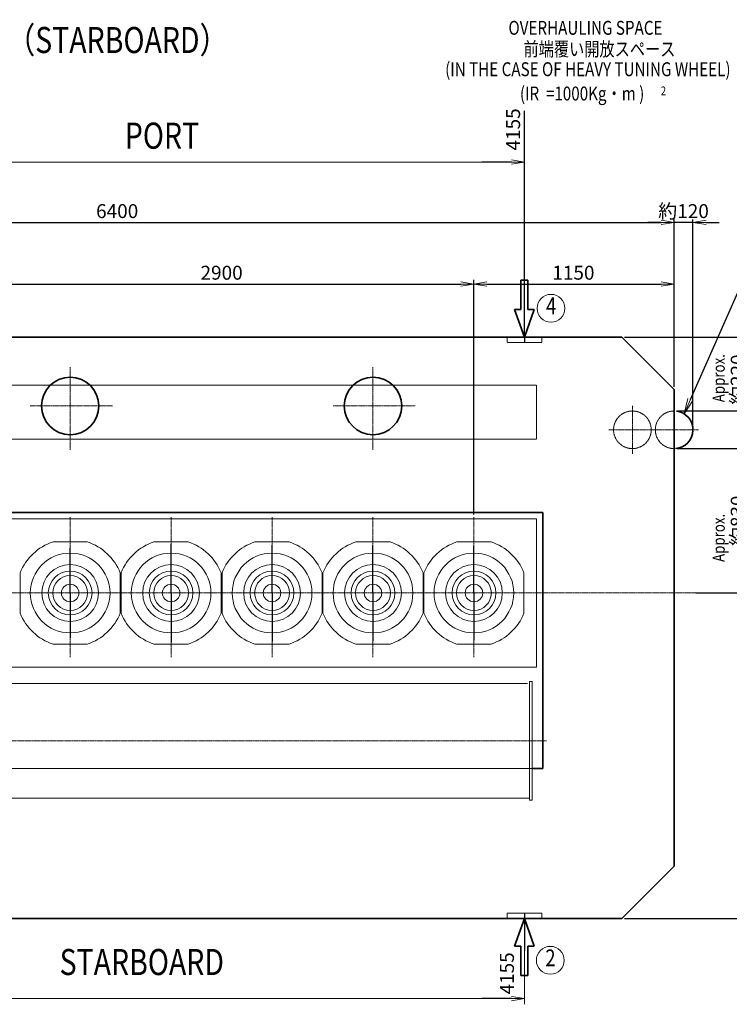
# Model space of a CAD drawing. Extents: x -25697 to -46, y -144 to 44475.
# Drawn here: x -18483 to -14406, y 30632 to 36291 of the extents above; entities that cross this region are included whole.
import ezdxf
from ezdxf import colors
from ezdxf.entities.mleader import LeaderData, LeaderLine
from ezdxf.enums import TextEntityAlignment as Align
from ezdxf.math import Vec2, Vec3

# ---------------------------------------------------------------- set-up
doc = ezdxf.new("R2010")
doc.units = 0
doc.header["$LTSCALE"] = 5
doc.header["$PDMODE"] = 1
doc.linetypes.add('CENTER', pattern=[2, 1.25, -0.25, 0.25, -0.25])
doc.linetypes.add('DASHED', pattern=[0.75, 0.5, -0.25])
doc.layers.get('0').update_dxf_attribs({"color": 255, "linetype": 'CONTINUOUS'})
doc.layers.get('Defpoints').update_dxf_attribs({"color": 251, "linetype": 'CONTINUOUS'})
for name, color, linetype, lineweight in [('CENT001', 213, 'CENTER', 18), ('DASH001', 30, 'DASHED', 18), ('DIM001', 255, 'CONTINUOUS', 18), ('LINE001', 2, 'CONTINUOUS', 18), ('LINE002', 4, 'CONTINUOUS', 35), ('TXT001', 255, 'CONTINUOUS', 20), ('TXT002', 4, 'CONTINUOUS', 35)]:
    doc.layers.add(name, color=color, linetype=linetype, lineweight=lineweight)
doc.styles.add('Dim_std', font='simplex.shx', dxfattribs={"width": 0.8, "bigfont": 'extfont.shx'})
doc.styles.get("Standard").update_dxf_attribs({"font": 'simplex.shx', "width": 0.8, "bigfont": 'extfont.shx'})
doc.dimstyles.new('S1-25', dxfattribs={"dimscale": 25, "dimtxt": 3.2, "dimasz": 3, "dimexe": 1, "dimexo": 0.6, "dimgap": 1, "dimtad": 1, "dimdec": 3, "dimdsep": 46, "dimtxsty": 'Dim_std', "dimblk1": 'OPEN', "dimblk2": 'OPEN', "dimsah": 1, "dimcen": 0, "dimclrd": 256, "dimclre": 256, "dimclrt": 256, "dimadec": 3, "dimazin": 2, "dimtfac": 1, "dimtdec": 3, "dimtmove": 0, "dimatfit": 0, "dimldrblk": 'OPEN', "dimfxl": 1, "dimtfill": 1, "dimtolj": 1, "dimtzin": 0, "dimarcsym": 0})

# ---------------------------------------------------------------- blocks, each defined once
blk = doc.blocks.new('_OPEN')
at = {"color": 0, "linetype": 'ByBlock'}
for p, q in [((-1, 0.167), (0, 0)), ((0, 0), (-1, -0.167)), ((0, 0), (-1, 0))]:
    blk.add_line(p, q, dxfattribs=at)
blk = doc.blocks.new('*D61')
at = {"layer": 'Defpoints', "color": 0, "linetype": 'ByBlock', "transparency": 16777216}
for p in [(-14723.4, 34771.7), (-14723.4, 34165.9), (-15873.4, 33432.6)]:
    blk.add_point(p, dxfattribs=at)
at = {"layer": 'DIM001', "linetype": 'ByBlock', "lineweight": -2, "transparency": 16777216}
for p, q in [((-15873.4, 33447.6), (-15873.4, 34796.7)), ((-15798.4, 34771.7), (-14798.4, 34771.7)), ((-14723.4, 34180.9), (-14723.4, 34796.7))]:
    blk.add_line(p, q, dxfattribs=at)
at = {"layer": 'DIM001', "linetype": 'ByBlock', "lineweight": -2, "transparency": 16777216, "xscale": 75, "yscale": 75, "zscale": 75, "rotation": 180}
blk.add_blockref('_OPEN', (-15873.4, 34771.7), dxfattribs=at)
at = {"layer": 'DIM001', "linetype": 'ByBlock', "lineweight": -2, "transparency": 16777216, "xscale": 75, "yscale": 75, "zscale": 75}
blk.add_blockref('_OPEN', (-14723.4, 34771.7), dxfattribs=at)
at = {"layer": 'DIM001', "linetype": 'ByBlock', "lineweight": -2, "transparency": 16777216, "insert": (-15301.9, 34836.7), "char_height": 80, "attachment_point": 5, "style": 'Dim_std', "bg_fill": 3, "box_fill_scale": 1.1, "bg_fill_color": 9, "bg_fill_true_color": 13158600, "bg_fill_transparency": 0}
blk.add_mtext('\\A1;1150', dxfattribs=at)
blk = doc.blocks.new('*D62')
at = {"layer": 'Defpoints', "color": 0, "linetype": 'ByBlock', "transparency": 16777216}
for p in [(-14723.4, 35125.8), (-21123.5, 34215.9), (-14723.4, 34165.9)]:
    blk.add_point(p, dxfattribs=at)
at = {"layer": 'DIM001', "linetype": 'ByBlock', "lineweight": -2, "transparency": 16777216}
for p, q in [((-21123.5, 34230.9), (-21123.5, 35150.8)), ((-14723.4, 34180.9), (-14723.4, 35150.8)), ((-21048.5, 35125.8), (-14798.4, 35125.8))]:
    blk.add_line(p, q, dxfattribs=at)
at = {"layer": 'DIM001', "linetype": 'ByBlock', "lineweight": -2, "transparency": 16777216, "xscale": 75, "yscale": 75, "zscale": 75, "rotation": 180}
blk.add_blockref('_OPEN', (-21123.5, 35125.8), dxfattribs=at)
at = {"layer": 'DIM001', "linetype": 'ByBlock', "lineweight": -2, "transparency": 16777216, "xscale": 75, "yscale": 75, "zscale": 75}
blk.add_blockref('_OPEN', (-14723.4, 35125.8), dxfattribs=at)
at = {"layer": 'DIM001', "linetype": 'ByBlock', "lineweight": -2, "transparency": 16777216, "insert": (-17923.4, 35190.8), "char_height": 80, "attachment_point": 5, "style": 'Dim_std', "bg_fill": 3, "box_fill_scale": 1.1, "bg_fill_color": 9, "bg_fill_true_color": 13158600, "bg_fill_transparency": 0}
blk.add_mtext('\\A1;6400', dxfattribs=at)
blk = doc.blocks.new('*D63')
at = {"layer": 'Defpoints', "color": 0, "linetype": 'ByBlock', "transparency": 16777216}
for p in [(-15873.4, 34771.7), (-18773.5, 33432.6), (-15873.4, 33432.6)]:
    blk.add_point(p, dxfattribs=at)
at = {"layer": 'DIM001', "linetype": 'ByBlock', "lineweight": -2, "transparency": 16777216}
for p, q in [((-18773.5, 33447.6), (-18773.5, 34796.7)), ((-18698.5, 34771.7), (-15948.4, 34771.7)), ((-15873.4, 33447.6), (-15873.4, 34796.7))]:
    blk.add_line(p, q, dxfattribs=at)
at = {"layer": 'DIM001', "linetype": 'ByBlock', "lineweight": -2, "transparency": 16777216, "xscale": 75, "yscale": 75, "zscale": 75, "rotation": 180}
blk.add_blockref('_OPEN', (-18773.5, 34771.7), dxfattribs=at)
at = {"layer": 'DIM001', "linetype": 'ByBlock', "lineweight": -2, "transparency": 16777216, "xscale": 75, "yscale": 75, "zscale": 75}
blk.add_blockref('_OPEN', (-15873.4, 34771.7), dxfattribs=at)
at = {"layer": 'DIM001', "linetype": 'ByBlock', "lineweight": -2, "transparency": 16777216, "insert": (-17323.4, 34836.7), "char_height": 80, "attachment_point": 5, "style": 'Dim_std', "bg_fill": 3, "box_fill_scale": 1.1, "bg_fill_color": 9, "bg_fill_true_color": 13158600, "bg_fill_transparency": 0}
blk.add_mtext('\\A1;2900', dxfattribs=at)
blk = doc.blocks.new('*D68')
at = {"layer": 'Defpoints', "color": 0, "linetype": 'ByBlock', "transparency": 16777216}
for p in [(-14542.5, 32995.9), (-14006.7, 32995.9), (-15023.4, 31125.9)]:
    blk.add_point(p, dxfattribs=at)
at = {"layer": 'DIM001', "linetype": 'ByBlock', "lineweight": -2, "transparency": 16777216}
for p, q in [((-14527.5, 32995.9), (-13981.7, 32995.9)), ((-14006.7, 31200.9), (-14006.7, 32920.9)), ((-15008.4, 31125.9), (-13981.7, 31125.9))]:
    blk.add_line(p, q, dxfattribs=at)
at = {"layer": 'DIM001', "linetype": 'ByBlock', "lineweight": -2, "transparency": 16777216, "xscale": 75, "yscale": 75, "zscale": 75}
for p, rotation in [((-14006.7, 32995.9), 90), ((-14006.7, 31125.9), 270)]:
    blk.add_blockref('_OPEN', p, dxfattribs=dict(at, rotation=rotation))
at = {"layer": 'DIM001', "linetype": 'ByBlock', "lineweight": -2, "transparency": 16777216, "insert": (-14071.7, 32060.9), "char_height": 80, "attachment_point": 5, "rotation": 90, "style": 'Dim_std', "bg_fill": 3, "box_fill_scale": 1.1, "bg_fill_color": 9, "bg_fill_true_color": 13158600, "bg_fill_transparency": 0}
blk.add_mtext('\\A1;1870', dxfattribs=at)
blk = doc.blocks.new('*D69')
at = {"layer": 'Defpoints', "color": 0, "linetype": 'ByBlock', "transparency": 16777216}
for p in [(-15023.4, 34465.9), (-14006.7, 34465.9), (-14607.6, 32995.9)]:
    blk.add_point(p, dxfattribs=at)
at = {"layer": 'DIM001', "linetype": 'ByBlock', "lineweight": -2, "transparency": 16777216}
for p, q in [((-15008.4, 34465.9), (-13981.7, 34465.9)), ((-14006.7, 33070.9), (-14006.7, 34390.9)), ((-14592.6, 32995.9), (-13981.7, 32995.9))]:
    blk.add_line(p, q, dxfattribs=at)
at = {"layer": 'DIM001', "linetype": 'ByBlock', "lineweight": -2, "transparency": 16777216, "xscale": 75, "yscale": 75, "zscale": 75}
for p, rotation in [((-14006.7, 34465.9), 90), ((-14006.7, 32995.9), 270)]:
    blk.add_blockref('_OPEN', p, dxfattribs=dict(at, rotation=rotation))
at = {"layer": 'DIM001', "linetype": 'ByBlock', "lineweight": -2, "transparency": 16777216, "insert": (-14071.7, 33730.9), "char_height": 80, "attachment_point": 5, "rotation": 90, "style": 'Dim_std', "bg_fill": 3, "box_fill_scale": 1.1, "bg_fill_color": 9, "bg_fill_true_color": 13158600, "bg_fill_transparency": 0}
blk.add_mtext('\\A1;1470', dxfattribs=at)
blk = doc.blocks.new('*D70')
at = {"layer": 'Defpoints', "color": 0, "linetype": 'ByBlock', "transparency": 16777216}
for p in [(-15023.4, 34465.9), (-13690.9, 34465.9), (-15023.4, 31125.9)]:
    blk.add_point(p, dxfattribs=at)
at = {"layer": 'DIM001', "linetype": 'ByBlock', "lineweight": -2, "transparency": 16777216}
for p, q in [((-15008.4, 34465.9), (-13665.9, 34465.9)), ((-13690.9, 31200.9), (-13690.9, 34390.9)), ((-15008.4, 31125.9), (-13665.9, 31125.9))]:
    blk.add_line(p, q, dxfattribs=at)
at = {"layer": 'DIM001', "linetype": 'ByBlock', "lineweight": -2, "transparency": 16777216, "xscale": 75, "yscale": 75, "zscale": 75}
for p, rotation in [((-13690.9, 34465.9), 90), ((-13690.9, 31125.9), 270)]:
    blk.add_blockref('_OPEN', p, dxfattribs=dict(at, rotation=rotation))
at = {"layer": 'DIM001', "linetype": 'ByBlock', "lineweight": -2, "transparency": 16777216, "insert": (-13755.9, 32795.9), "char_height": 80, "attachment_point": 5, "rotation": 90, "style": 'Dim_std', "bg_fill": 3, "box_fill_scale": 1.1, "bg_fill_color": 9, "bg_fill_true_color": 13158600, "bg_fill_transparency": 0}
blk.add_mtext('\\A1;3340', dxfattribs=at)
blk = doc.blocks.new('*D54')
at = {"layer": 'Defpoints', "color": 0, "linetype": 'ByBlock', "transparency": 16777216}
for p in [(-14723.4, 34165.9), (-14614.8, 33933.9)]:
    blk.add_point(p, dxfattribs=at)
at = {"layer": 'DIM001', "linetype": 'ByBlock', "lineweight": -2, "transparency": 16777216}
for p, q in [((-14723.4, 34180.9), (-14723.4, 35150.8)), ((-14614.8, 33948.9), (-14614.8, 35150.8)), ((-14798.4, 35125.8), (-14873.4, 35125.8)), ((-14614.8, 35125.8), (-14723.4, 35125.8)), ((-14539.8, 35125.8), (-14464.8, 35125.8))]:
    blk.add_line(p, q, dxfattribs=at)
at = {"layer": 'DIM001', "linetype": 'ByBlock', "lineweight": -2, "transparency": 16777216, "xscale": 75, "yscale": 75, "zscale": 75}
blk.add_blockref('_OPEN', (-14723.4, 35125.8), dxfattribs=at)
at = {"layer": 'DIM001', "linetype": 'ByBlock', "lineweight": -2, "transparency": 16777216, "xscale": 75, "yscale": 75, "zscale": 75, "rotation": 180}
blk.add_blockref('_OPEN', (-14614.8, 35125.8), dxfattribs=at)
at = {"layer": 'DIM001', "linetype": 'ByBlock', "lineweight": -2, "transparency": 16777216, "insert": (-14669.1, 35190.8), "char_height": 80, "attachment_point": 5, "style": 'Dim_std', "bg_fill": 3, "box_fill_scale": 1.1, "bg_fill_color": 9, "bg_fill_true_color": 13158600, "bg_fill_transparency": 0}
blk.add_mtext('\\A1;約120', dxfattribs=at)
at = {"layer": 'Defpoints', "color": 0, "linetype": 'ByBlock', "transparency": 16777216}
blk.add_point((-14723.4, 35125.8), dxfattribs=at)
blk = doc.blocks.new('*D55')
at = {"layer": 'Defpoints', "color": 0, "linetype": 'ByBlock', "transparency": 16777216}
for p in [(-14723.4, 33825.7), (-14613.3, 32995.9), (-14292.9, 32995.9)]:
    blk.add_point(p, dxfattribs=at)
at = {"layer": 'DIM001', "linetype": 'ByBlock', "lineweight": -2, "transparency": 16777216}
for p, q in [((-14708.4, 33825.7), (-14267.9, 33825.7)), ((-14292.9, 33750.7), (-14292.9, 33070.9)), ((-14598.3, 32995.9), (-14267.9, 32995.9))]:
    blk.add_line(p, q, dxfattribs=at)
at = {"layer": 'DIM001', "linetype": 'ByBlock', "lineweight": -2, "transparency": 16777216, "xscale": 75, "yscale": 75, "zscale": 75}
for p, rotation in [((-14292.9, 33825.7), 90), ((-14292.9, 32995.9), 270)]:
    blk.add_blockref('_OPEN', p, dxfattribs=dict(at, rotation=rotation))
at = {"layer": 'DIM001', "linetype": 'ByBlock', "lineweight": -2, "transparency": 16777216, "insert": (-14357.9, 33410.8), "char_height": 80, "attachment_point": 5, "rotation": 90, "style": 'Dim_std', "bg_fill": 3, "box_fill_scale": 1.1, "bg_fill_color": 9, "bg_fill_true_color": 13158600, "bg_fill_transparency": 0}
blk.add_mtext('\\A1;約830', dxfattribs=at)
blk = doc.blocks.new('*D56')
at = {"layer": 'Defpoints', "color": 0, "linetype": 'ByBlock', "transparency": 16777216}
for p in [(-14723.4, 34042), (-14292.9, 34042), (-14723.4, 33825.7)]:
    blk.add_point(p, dxfattribs=at)
at = {"layer": 'DIM001', "linetype": 'ByBlock', "lineweight": -2, "transparency": 16777216}
for p, q in [((-14292.9, 34117), (-14292.9, 34192)), ((-14708.4, 34042), (-14267.9, 34042)), ((-14292.9, 33825.7), (-14292.9, 34042)), ((-14708.4, 33825.7), (-14267.9, 33825.7)), ((-14292.9, 33750.7), (-14292.9, 33675.7))]:
    blk.add_line(p, q, dxfattribs=at)
at = {"layer": 'DIM001', "linetype": 'ByBlock', "lineweight": -2, "transparency": 16777216, "xscale": 75, "yscale": 75, "zscale": 75, "rotation": 90}
blk.add_blockref('_OPEN', (-14292.9, 33825.7), dxfattribs=at)
at = {"layer": 'DIM001', "linetype": 'ByBlock', "lineweight": -2, "transparency": 16777216, "insert": (-14357.9, 34221.8), "char_height": 80, "attachment_point": 5, "rotation": 90, "style": 'Dim_std', "bg_fill": 3, "box_fill_scale": 1.1, "bg_fill_color": 9, "bg_fill_true_color": 13158600, "bg_fill_transparency": 0}
blk.add_mtext('\\A1;約220', dxfattribs=at)
at = {"layer": 'DIM001', "linetype": 'ByBlock', "lineweight": -2, "transparency": 16777216, "xscale": 75, "yscale": 75, "zscale": 75, "rotation": 270}
blk.add_blockref('_OPEN', (-14292.9, 34042), dxfattribs=at)
blk = doc.blocks.new('*D79')
at = {"layer": 'Defpoints', "color": 0, "ltscale": 0.5, "transparency": 16777216}
for p in [(-19738.5, 38779.7), (-15583.4, 34465.9)]:
    blk.add_point(p, dxfattribs=at)
at = {"layer": 'DIM001', "lineweight": -2, "ltscale": 0.5, "transparency": 16777216}
blk.add_line((-15583.4, 34480.9), (-15583.4, 35766.9), dxfattribs=at)
at = {"layer": 'DIM001', "ltscale": 0.5, "transparency": 16777216, "insert": (-15648.4, 35660.3), "char_height": 80, "attachment_point": 5, "rotation": 90, "style": 'Dim_std', "bg_fill": 3, "box_fill_scale": 1.1, "bg_fill_color": 9, "bg_fill_true_color": 13158600, "bg_fill_transparency": 0}
blk.add_mtext('\\A1;4155', dxfattribs=at)
at = {"layer": 'Defpoints', "color": 0, "ltscale": 0.5, "transparency": 16777216}
blk.add_point((-15583.4, 35528.6), dxfattribs=at)
blk = doc.blocks.new('*D84')
at = {"layer": 'Defpoints', "color": 0, "ltscale": 0.5, "transparency": 16777216}
for p in [(-19738.5, 38779.7), (-15583.4, 31125.9), (-15583.4, 30941.2)]:
    blk.add_point(p, dxfattribs=at)
at = {"layer": 'DIM001', "lineweight": -2, "ltscale": 0.5, "transparency": 16777216}
blk.add_line((-15583.4, 31110.9), (-15583.4, 30941.2), dxfattribs=at)
at = {"layer": 'DIM001', "ltscale": 0.5, "transparency": 16777216, "insert": (-15683.6, 30809.5), "char_height": 80, "attachment_point": 5, "rotation": 90, "style": 'Dim_std', "bg_fill": 3, "box_fill_scale": 1.1, "bg_fill_color": 9, "bg_fill_true_color": 13158600, "bg_fill_transparency": 0}
blk.add_mtext('\\A1;4155', dxfattribs=at)

msp = doc.modelspace()

# ---------------------------------------------------------------- linework, layer by layer
at = {"layer": 'CENT001'}
for p, q in [((-15098.3457, 33933.8971), (-14583.5728, 33933.8971)), ((-21514.1507, 32995.8971), (-17613.4303, 32995.8971)), ((-17613.4303, 32995.8971), (-14583.5728, 32995.8971)), ((-19162.1089, 32145.8971), (-15455.1229, 32145.8971))]:
    msp.add_line(p, q, dxfattribs=at)
at = {"layer": 'DASH001'}
for p, q in [((-19063.4518, 31987.8971), (-15538.4508, 31987.8971)), ((-15683.4518, 31155.8971), (-15483.4518, 31155.8971)), ((-15683.4518, 31155.8971), (-15683.4518, 31125.8971)), ((-15483.4518, 31155.8971), (-15483.4518, 31125.8971))]:
    msp.add_line(p, q, dxfattribs=at)
at = {"layer": 'Defpoints'}
for p, q in [((-17613.4518, 32995.8971), (-17613.4518, 33276.5378)), ((-18193.4518, 32995.8971), (-18193.4518, 33254.027)), ((-17033.4518, 32995.8971), (-17033.4518, 33272.3421)), ((-16453.4518, 32995.8971), (-16453.4518, 33270.9525)), ((-15873.4518, 32995.8971), (-15873.4518, 33267.2288)), ((-18193.4518, 32995.8971), (-18193.4518, 32737.7672)), ((-17613.4518, 32995.8971), (-17613.4518, 32715.2564)), ((-17033.4518, 32995.8971), (-17033.4518, 32719.4521)), ((-16453.4518, 32995.8971), (-16453.4518, 32720.8417)), ((-15873.4518, 32995.8971), (-15873.4518, 32724.5655))]:
    msp.add_line(p, q, dxfattribs=at)
at = {"layer": 'Defpoints', "ltscale": 0.5}
msp.add_line((-15583.4358, 31155.8971), (-15583.4358, 31125.8971), dxfattribs=at)
at = {"layer": 'DIM001'}
msp.add_circle((-15434.7323, 30884.965), 80, dxfattribs=at)
at = {"layer": 'LINE001'}
for p, q in [((-18291.7528, 33289.8971), (-18095.1423, 33289.8971)), ((-17711.7733, 33289.8971), (-17613.4518, 33289.8971)), ((-17613.4303, 33289.8971), (-17515.1313, 33289.8971)), ((-17131.7528, 33289.8971), (-16935.1523, 33289.8971)), ((-16551.771, 33289.9221), (-16355.1705, 33289.9221)), ((-15971.7528, 33289.8971), (-15775.1513, 33289.8971)), ((-18480.9518, 32879.8971), (-18480.9518, 33111.7976)), ((-17905.9528, 32879.8971), (-17905.9528, 33111.7976)), ((-17900.9733, 32879.8971), (-17900.9733, 33111.7976)), ((-17325.9538, 32879.8971), (-17325.9538, 33111.7976)), ((-17320.9528, 32879.8971), (-17320.9528, 33111.7976)), ((-16745.9528, 32879.8971), (-16745.9528, 33111.7976)), ((-16740.971, 32879.9221), (-16740.971, 33111.8226)), ((-16165.971, 32879.9221), (-16165.971, 33111.8226)), ((-16160.9518, 32879.8971), (-16160.9518, 33111.7976)), ((-15585.9518, 32879.8971), (-15585.9518, 33111.7976)), ((-18291.7528, 32701.8971), (-18095.1423, 32701.8971)), ((-17711.7733, 32701.8971), (-17613.4518, 32701.8971)), ((-17613.4518, 32701.8971), (-17515.1528, 32701.8971)), ((-17131.7528, 32701.8971), (-16935.1523, 32701.8971)), ((-16551.771, 32701.9221), (-16355.1705, 32701.9221)), ((-15971.7528, 32701.8971), (-15775.1513, 32701.8971)), ((-19133.4518, 32568.8971), (-15513.4313, 32568.8971)), ((-15554.4518, 32486.8981), (-15538.4508, 32486.8981)), ((-15554.4518, 32486.8981), (-15554.4518, 31804.8971)), ((-15538.4508, 32486.8981), (-15538.4508, 31804.8971)), ((-19092.4518, 32476.0971), (-17613.4303, 32476.0971)), ((-17613.4303, 32476.0971), (-15564.9508, 32476.0971)), ((-19092.4518, 31815.6971), (-17613.4303, 31815.6971)), ((-17613.4303, 31815.6971), (-15554.4518, 31815.6971)), ((-15554.4518, 31804.8971), (-15538.4508, 31804.8971))]:
    msp.add_line(p, q, dxfattribs=at)
for centre, radius in [((-18193.4518, 32995.8971), 229), ((-17033.4518, 32995.8971), 229), ((-16453.47, 32995.9221), 229), ((-15873.4518, 32995.8971), 229), ((-18193.4518, 32995.8971), 163), ((-18193.4518, 32995.8971), 125.592), ((-17033.4518, 32995.8971), 163), ((-17033.4518, 32995.8971), 125.592), ((-16453.47, 32995.9221), 163), ((-16453.47, 32995.9221), 125.592), ((-15873.4518, 32995.8971), 163), ((-15873.4518, 32995.8971), 125.592), ((-18193.4518, 32995.8971), 100), ((-17033.4518, 32995.8971), 100), ((-16453.47, 32995.9221), 100), ((-15873.4518, 32995.8971), 100), ((-18193.4518, 32995.8971), 50.4455), ((-17033.4518, 32995.8971), 50.4455), ((-16453.47, 32995.9221), 50.4455), ((-15873.4518, 32995.8971), 50.4455)]:
    msp.add_circle(centre, radius, dxfattribs=at)
for centre, radius, start, end in [((-18193.4518, 32995.8971), 309.9998, 108.50096, 158.0382), ((-18193.4518, 32995.8971), 310.0002, 21.963547, 71.511363), ((-17613.4518, 32995.8971), 309.9998, 108.5011, 158.0382), ((-17613.4518, 32995.8971), 310.0002, 21.963547, 71.511363), ((-17033.4518, 32995.8971), 309.9998, 108.5011, 158.0382), ((-17033.4518, 32995.8971), 310.0002, 21.9636, 71.5115), ((-16453.47, 32995.9221), 309.9998, 108.5011, 158.0382), ((-16453.47, 32995.9221), 310.0002, 21.9636, 71.5115), ((-15873.4518, 32995.8971), 309.9998, 108.50096, 158.0382), ((-15873.4518, 32995.8971), 310.0002, 21.963547, 71.5115), ((-17613.4518, 32995.8971), 229, 90, 270), ((-17613.4518, 32995.8971), 229, 270, 90), ((-17613.4518, 32995.8971), 163, 90, 270), ((-17613.4518, 32995.8971), 125.592, 90, 270), ((-17613.4518, 32995.8971), 163, 270, 90), ((-17613.4518, 32995.8971), 125.592, 270, 90), ((-17613.4518, 32995.8971), 100, 90, 270), ((-17613.4518, 32995.8971), 100, 270, 90), ((-17613.4518, 32995.8971), 50.4455, 90, 270), ((-17613.4518, 32995.8971), 50.4455, 270, 90), ((-18193.4518, 32995.8971), 309.9996, 201.963, 251.50983), ((-18193.4518, 32995.8971), 309.9997, 288.48775, 338.03158), ((-17613.4518, 32995.8971), 309.9996, 201.96295, 251.50969), ((-17613.4518, 32995.8971), 309.9997, 288.48775, 338.03158), ((-17033.4518, 32995.8971), 309.9996, 201.96295, 251.50969), ((-17033.4518, 32995.8971), 309.9997, 288.48775, 338.03153), ((-16453.47, 32995.9221), 309.9996, 201.96295, 251.50969), ((-16453.47, 32995.9221), 309.9997, 288.48775, 338.03153), ((-15873.4518, 32995.8971), 309.9996, 201.963, 251.50983), ((-15873.4518, 32995.8971), 309.9997, 288.48775, 338.03158)]:
    msp.add_arc(centre, radius, start, end, dxfattribs=at)
at = {"layer": 'LINE002'}
for p, q in [((-15478.4518, 31987.8971), (-15538.4508, 31987.8971)), ((-15583.4265, 31125.8971), (-15639.9842, 30966.0577)), ((-15583.4313, 31125.8971), (-15526.8736, 30966.0577)), ((-15639.9842, 30966.0577), (-15603.9957, 30966.0577)), ((-15603.9957, 30966.0577), (-15603.9957, 30797.5576)), ((-15562.8621, 30966.0577), (-15526.8736, 30966.0577)), ((-15562.8621, 30966.0577), (-15562.8621, 30797.5576)), ((-15562.8621, 30797.5576), (-15603.9957, 30797.5576))]:
    msp.add_line(p, q, dxfattribs=at)

# ---------------------------------------------------------------- texts
at = {"layer": 'DIM001', "style": 'Dim_std', "width": 0.8}
msp.add_text('2', height=96, dxfattribs=at).set_placement((-15434.028, 30886.543), align=Align.MIDDLE)
at = {"layer": 'TXT001', "width": 0.8}
msp.add_text('2', height=50, dxfattribs=at).set_placement((-14799.9068, 35857.1804))
at = {"layer": 'TXT002', "width": 0.8}
for s, p in [('（STARBOARD）', (-18557.8831, 36099.1573)), ('STARBOARD', (-18253.9865, 30799.9692))]:
    msp.add_text(s, height=150, dxfattribs=at).set_placement(p)

# ---------------------------------------------------------------- next in the draw order: dimensions: what is measured, and where the dimension line sits
at = {"layer": 'DIM001', "color": 0, "linetype": 'ByBlock', "lineweight": -2}
dim = msp.add_linear_dim(base=(-14723.4313, 34771.7293), p1=(-15873.4313, 33432.6001), p2=(-14723.4313, 34165.8971), dimstyle='S1-25', override={"dimdec": 0}, dxfattribs=at)
dim.commit()
dim.dimension.update_dxf_attribs({"geometry": '*D61', "text_midpoint": (-15301.8872, 34771.7293), "dimtype": 160})
dim = msp.add_linear_dim(base=(-14006.6905, 32995.8971), p1=(-15023.4323, 31125.8971), p2=(-14542.481, 32995.8971), angle=90, dimstyle='S1-25', override={"dimdec": 0}, dxfattribs=at)
dim.commit()
dim.dimension.update_dxf_attribs({"geometry": '*D68', "text_midpoint": (-14071.6905, 32060.8971)})

# ---------------------------------------------------------------- next in the draw order: linework, layer by layer
at = {"layer": 'LINE001'}
msp.add_line((-15513.4313, 33422.8971), (-15513.4313, 32568.8971), dxfattribs=at)
at = {"layer": 'LINE002'}
msp.add_line((-15478.4518, 33458.8971), (-15478.4518, 31987.8971), dxfattribs=at)

# ---------------------------------------------------------------- next in the draw order: dimensions: what is measured, and where the dimension line sits
at = {"layer": 'DIM001', "color": 0, "linetype": 'ByBlock', "lineweight": -2}
dim = msp.add_linear_dim(base=(-14723.4313, 35125.7648), p1=(-21123.4518, 34215.8971), p2=(-14723.4313, 34165.8971), dimstyle='S1-25', override={"dimdec": 0}, dxfattribs=at)
dim.commit()
dim.dimension.update_dxf_attribs({"geometry": '*D62', "text_midpoint": (-17923.4416, 35190.7648)})

# ---------------------------------------------------------------- next in the draw order: linework, layer by layer
at = {"layer": 'DASH001'}
for p, q in [((-15683.4518, 34465.8971), (-15683.4518, 34435.8971)), ((-15483.4518, 34465.8971), (-15483.4518, 34435.8971)), ((-15483.4518, 34435.8971), (-15683.4518, 34435.8971)), ((-15513.4313, 33880.8971), (-15513.4313, 34189.8971))]:
    msp.add_line(p, q, dxfattribs=at)
at = {"layer": 'Defpoints', "ltscale": 0.5}
msp.add_line((-15583.4358, 34465.8971), (-15583.4358, 34435.8971), dxfattribs=at)
at = {"layer": 'DIM001'}
msp.add_circle((-15430.5752, 34632.3816), 80, dxfattribs=at)
at = {"layer": 'LINE002'}
for p, q in [((-15604.0005, 34794.2366), (-15562.8669, 34794.2366)), ((-15604.0005, 34625.7365), (-15604.0005, 34794.2366)), ((-15562.8669, 34625.7365), (-15562.8669, 34794.2366)), ((-15604.0005, 34625.7365), (-15639.989, 34625.7365)), ((-15583.4313, 34465.8971), (-15639.989, 34625.7365)), ((-15583.4361, 34465.8971), (-15526.8784, 34625.7365)), ((-15526.8784, 34625.7365), (-15562.8669, 34625.7365))]:
    msp.add_line(p, q, dxfattribs=at)

# ---------------------------------------------------------------- next in the draw order: texts
at = {"layer": 'DIM001', "style": 'Dim_std', "width": 0.8}
msp.add_text('4', height=96, dxfattribs=at).set_placement((-15429.871, 34633.9597), align=Align.MIDDLE)

# ---------------------------------------------------------------- next in the draw order: dimensions: what is measured, and where the dimension line sits
at = {"layer": 'DIM001', "color": 0, "linetype": 'ByBlock', "lineweight": -2}
dim = msp.add_linear_dim(base=(-15873.4313, 34771.7293), p1=(-18773.4518, 33432.6001), p2=(-15873.4313, 33432.6001), dimstyle='S1-25', override={"dimdec": 0}, dxfattribs=at)
dim.commit()
dim.dimension.update_dxf_attribs({"geometry": '*D63', "text_midpoint": (-17323.4415, 34836.7293)})
dim = msp.add_linear_dim(base=(-14006.6905, 34465.8971), p1=(-14607.5728, 32995.8971), p2=(-15023.4313, 34465.8971), angle=90, dimstyle='S1-25', override={"dimdec": 0}, dxfattribs=at)
dim.commit()
dim.dimension.update_dxf_attribs({"geometry": '*D69', "text_midpoint": (-14071.6905, 33730.8971)})

# ---------------------------------------------------------------- next in the draw order: linework, layer by layer
at = {"layer": 'CENT001'}
for p, q in [((-18193.4508, 33818.3991), (-18193.4508, 34294.3971)), ((-16453.4313, 33818.3991), (-16453.4313, 34294.3971)), ((-18422.8018, 34070.8971), (-17950.3503, 34070.8971)), ((-16682.8308, 34070.8971), (-16210.3308, 34070.8971)), ((-18193.4518, 33432.6001), (-18193.4518, 32625.5991)), ((-17613.4518, 33432.6001), (-17613.4518, 32625.5991)), ((-17033.4518, 33432.6001), (-17033.4518, 32625.5991)), ((-16453.4518, 33432.6001), (-16453.4518, 32625.5991)), ((-15873.4518, 33432.6001), (-15873.4518, 32625.5991))]:
    msp.add_line(p, q, dxfattribs=at)
at = {"layer": 'DASH001'}
for p, q in [((-19133.4518, 34189.8971), (-15513.4313, 34189.8971)), ((-19133.4518, 33880.8971), (-15513.4313, 33880.8971))]:
    msp.add_line(p, q, dxfattribs=at)
at = {"layer": 'LINE001'}
msp.add_line((-19133.4518, 33422.8971), (-15513.4313, 33422.8971), dxfattribs=at)
at = {"layer": 'LINE002'}
msp.add_line((-19454.9518, 33458.8971), (-15478.4518, 33458.8971), dxfattribs=at)
for centre in [(-18193.4508, 34070.8971), (-16453.4313, 34070.8971)]:
    msp.add_circle(centre, 165, dxfattribs=at)

# ---------------------------------------------------------------- next in the draw order: dimensions: what is measured, and where the dimension line sits
at = {"layer": 'DIM001', "color": 0, "linetype": 'ByBlock', "lineweight": -2}
dim = msp.add_linear_dim(base=(-13690.8786, 34465.8971), p1=(-15023.4323, 31125.8971), p2=(-15023.4313, 34465.8971), angle=90, dimstyle='S1-25', override={"dimdec": 0}, dxfattribs=at)
dim.commit()
dim.dimension.update_dxf_attribs({"geometry": '*D70', "text_midpoint": (-13755.8786, 32795.8971)})

# ---------------------------------------------------------------- next in the draw order: linework, layer by layer
at = {"layer": 'CENT001'}
for p, q in [((-14962.9518, 34070.7196), (-14962.9518, 33795.9006)), ((-14722.9518, 34070.7196), (-14722.9518, 33795.9006))]:
    msp.add_line(p, q, dxfattribs=at)
at = {"layer": 'DASH001'}
msp.add_circle((-14962.9518, 33933.8971), 108.15, dxfattribs=at)
msp.add_arc((-14722.9518, 33933.8971), 108.15, 90.2540579, 269.7459421, dxfattribs=at)
at = {"layer": 'LINE002'}
for p, q in [((-15023.4313, 34465.8971), (-20873.4518, 34465.8971)), ((-15023.4313, 34465.8971), (-14723.4313, 34165.8971)), ((-14723.4313, 31470.8981), (-14723.4313, 34165.8971)), ((-14723.4313, 31495.8971), (-14723.4313, 33945.8971)), ((-14723.4313, 31425.8981), (-14723.4313, 31470.8981)), ((-15023.4323, 31125.8971), (-14723.4313, 31425.8981)), ((-20823.4518, 31125.8971), (-15023.4323, 31125.8971))]:
    msp.add_line(p, q, dxfattribs=at)
msp.add_arc((-14722.9518, 33933.8971), 108.15, 273.987466, 83.3002396, dxfattribs=at)

# ---------------------------------------------------------------- next in the draw order: leaders
at = {"layer": 'DIM001'}
ml = msp.add_multileader_mtext('Standard', dxfattribs=at)
ml.set_content('')
ml.set_leader_properties()
ml.set_arrow_properties(name='OPEN')
ml.build(insert=Vec2(0, 0))
ml.multileader.update_dxf_attribs({"has_dogleg": 0, "text_right_attachment_type": 6, "dogleg_length": 0.36, "arrow_head_size": 90, "scale": 30})
ctx = ml.context
ctx.base_point, ctx.scale, ctx.char_height, ctx.arrow_head_size, ctx.landing_gap_size, ctx.plane_origin = Vec3(-14237.5976, 34995.7597), 30, 120, 90, 60, Vec3(-11751.8951, 32368.919)
ctx.right_attachment = 6
notes = []
notes.append((ctx, [(1, (1, 1, 0), (-14248.3976, 34995.7597), (1, 0), 10.8, [(0, [(-14666.3976, 34026.082)], 0, [])])]))
ctx.mtext, ml.multileader.dxf.content_type = None, 0
for ctx, leaders in notes:
    for number, flags, end, landing, length, lines in leaders:
        leader = LeaderData()
        leader.index, (leader.has_last_leader_line, leader.has_dogleg_vector, leader.attachment_direction) = number, flags
        leader.last_leader_point, leader.dogleg_vector, leader.dogleg_length = Vec3(end), Vec3(landing), length
        for number, points, colour, breaks in lines:
            line = LeaderLine()
            line.index, line.vertices, line.color, line.breaks = number, Vec3.list(points), colors.encode_raw_color(colour), breaks
            leader.lines.append(line)
        ctx.leaders.append(leader)

# ---------------------------------------------------------------- next in the draw order: dimensions: what is measured, and where the dimension line sits
at = {"layer": 'DIM001', "ltscale": 0.5}
dim = msp.add_ordinate_dim(feature_location=(-15583.4337, 34465.9039), offset=(0, 1062.6874), dtype=1, origin=(-19738.4563, 38779.7106), dimstyle='S1-25', override={"dimdec": 1}, dxfattribs=at)
dim.commit()
dim.dimension.update_dxf_attribs({"geometry": '*D79', "text_midpoint": (-15648.4337, 35660.2579)})
at = {"layer": 'DIM001', "color": 0, "linetype": 'ByBlock', "lineweight": -2}
dim = msp.add_linear_dim(base=(-14723.4313, 35125.7648), p1=(-14614.8018, 33933.8971), p2=(-14723.4313, 34165.8971), text='約120', dimstyle='S1-25', override={"dimdec": 0}, dxfattribs=at)
dim.commit()
dim.dimension.update_dxf_attribs({"geometry": '*D54', "text_midpoint": (-14669.1166, 35125.7648), "dimtype": 160})
dim = msp.add_linear_dim(base=(-14292.8547, 32995.8971), p1=(-14723.4313, 33825.7482), p2=(-14613.2644, 32995.8971), angle=90, text='約830', dimstyle='S1-25', override={"dimdec": 0}, dxfattribs=at)
dim.commit()
dim.dimension.update_dxf_attribs({"geometry": '*D55', "text_midpoint": (-14357.8547, 33410.8227)})

# ---------------------------------------------------------------- next in the draw order: linework, layer by layer
at = {"layer": 'DIM001', "ltscale": 0.5}
msp.add_line((-19738.4563, 35472.2401), (-15583.4337, 35472.2401), dxfattribs=at)

# ---------------------------------------------------------------- next in the draw order: texts
at = {"layer": 'TXT001', "style": 'Dim_std', "width": 0.8}
msp.add_text('Approx.', height=70, rotation=90, dxfattribs=at).set_placement((-14432.2187, 33174.4785))

# ---------------------------------------------------------------- next in the draw order: dimensions: what is measured, and where the dimension line sits
at = {"layer": 'DIM001', "color": 0, "linetype": 'ByBlock', "lineweight": -2}
dim = msp.add_linear_dim(base=(-14292.8547, 34042.0461), p1=(-14723.4313, 33825.7482), p2=(-14723.4313, 34042.0461), angle=90, text='約220', dimstyle='S1-25', override={"dimdec": 0, "dimtmove": 1}, dxfattribs=at)
dim.commit()
dim.dimension.update_dxf_attribs({"geometry": '*D56', "text_midpoint": (-14292.8547, 34221.8179), "dimtype": 160})

# ---------------------------------------------------------------- next in the draw order: leaders
at = {"layer": 'DIM001'}
ml = msp.add_multileader_mtext('Standard', dxfattribs=at)
ml.set_content('')
ml.set_leader_properties()
ml.set_arrow_properties(name='OPEN')
ml.build(insert=Vec2(0, 0))
ml.multileader.update_dxf_attribs({"has_dogleg": 0, "text_right_attachment_type": 6, "dogleg_length": 0.36, "arrow_head_size": 75, "scale": 25})
ctx = ml.context
ctx.base_point, ctx.scale, ctx.char_height, ctx.arrow_head_size, ctx.landing_gap_size, ctx.plane_origin = Vec3(-15828.2276, 35472.2401), 25, 100, 75, 50, Vec3(-15583.4337, 35472.2401)
ctx.right_attachment = 6
notes = []
notes.append((ctx, [(0, (1, 1, 0), (-15819.2276, 35472.2401), (-1, 0), 9, [(0, [(-15583.4337, 35472.2401)], 0, [])])]))
ctx.mtext, ml.multileader.dxf.content_type = None, 0
for ctx, leaders in notes:
    for number, flags, end, landing, length, lines in leaders:
        leader = LeaderData()
        leader.index, (leader.has_last_leader_line, leader.has_dogleg_vector, leader.attachment_direction) = number, flags
        leader.last_leader_point, leader.dogleg_vector, leader.dogleg_length = Vec3(end), Vec3(landing), length
        for number, points, colour, breaks in lines:
            line = LeaderLine()
            line.index, line.vertices, line.color, line.breaks = number, Vec3.list(points), colors.encode_raw_color(colour), breaks
            leader.lines.append(line)
        ctx.leaders.append(leader)

# ---------------------------------------------------------------- next in the draw order: texts
at = {"layer": 'TXT001', "style": 'Dim_std', "width": 0.8}
msp.add_text('Approx.', height=70, rotation=90, dxfattribs=at).set_placement((-14432.2187, 34092.4513))

# ---------------------------------------------------------------- next in the draw order: dimensions: what is measured, and where the dimension line sits
at = {"layer": 'DIM001', "ltscale": 0.5}
dim = msp.add_ordinate_dim(feature_location=(-15583.4265, 31125.8971), offset=(0, -184.7288), dtype=1, origin=(-19738.4563, 38779.7106), dimstyle='S1-25', override={"dimdec": 1, "dimtmove": 2}, dxfattribs=at)
dim.commit()
dim.dimension.update_dxf_attribs({"geometry": '*D84', "text_midpoint": (-15683.6348, 30809.5017)})

# ---------------------------------------------------------------- next in the draw order: linework, layer by layer
for p, q in [((-15583.4265, 31110.8971), (-15583.4265, 30631.8388)), ((-19738.4563, 30664.8822), (-15583.4265, 30664.8822))]:
    msp.add_line(p, q, dxfattribs=at)

# ---------------------------------------------------------------- next in the draw order: texts
at = {"layer": 'TXT001', "width": 0.8}
for s, p in [('OVERHAULING SPACE', (-15675.1615, 36204.2408)), ('前端覆い開放スペース', (-15588.85, 36082.0194)), ('(IN THE CASE OF HEAVY TUNING WHEEL)', (-16038.8544, 35966.3114)), ('(IR  =1000Kg・m )', (-15609.2575, 35826.6785))]:
    msp.add_text(s, height=80, dxfattribs=at).set_placement(p)
at = {"layer": 'TXT002', "width": 0.8}
msp.add_text('PORT', height=150, dxfattribs=at).set_placement((-17879.6523, 35549.4044))

# ---------------------------------------------------------------- next in the draw order: leaders
at = {"layer": 'DIM001'}
ml = msp.add_multileader_mtext('Standard', dxfattribs=at)
ml.set_content('')
ml.set_leader_properties()
ml.set_arrow_properties(name='OPEN')
ml.build(insert=Vec2(0, 0))
ml.multileader.update_dxf_attribs({"has_dogleg": 0, "text_right_attachment_type": 6, "dogleg_length": 0.36, "arrow_head_size": 75, "scale": 25})
ctx = ml.context
ctx.base_point, ctx.scale, ctx.char_height, ctx.arrow_head_size, ctx.landing_gap_size, ctx.plane_origin = Vec3(-15828.2204, 30664.8822), 25, 100, 75, 50, Vec3(-15583.4265, 30664.8822)
ctx.right_attachment = 6
notes = []
notes.append((ctx, [(0, (1, 1, 0), (-15819.2204, 30664.8822), (-1, 0), 9, [(0, [(-15583.4265, 30664.8822)], 0, [])])]))
ctx.mtext, ml.multileader.dxf.content_type = None, 0
for ctx, leaders in notes:
    for number, flags, end, landing, length, lines in leaders:
        leader = LeaderData()
        leader.index, (leader.has_last_leader_line, leader.has_dogleg_vector, leader.attachment_direction) = number, flags
        leader.last_leader_point, leader.dogleg_vector, leader.dogleg_length = Vec3(end), Vec3(landing), length
        for number, points, colour, breaks in lines:
            line = LeaderLine()
            line.index, line.vertices, line.color, line.breaks = number, Vec3.list(points), colors.encode_raw_color(colour), breaks
            leader.lines.append(line)
        ctx.leaders.append(leader)

doc.saveas('drawing.dxf')
